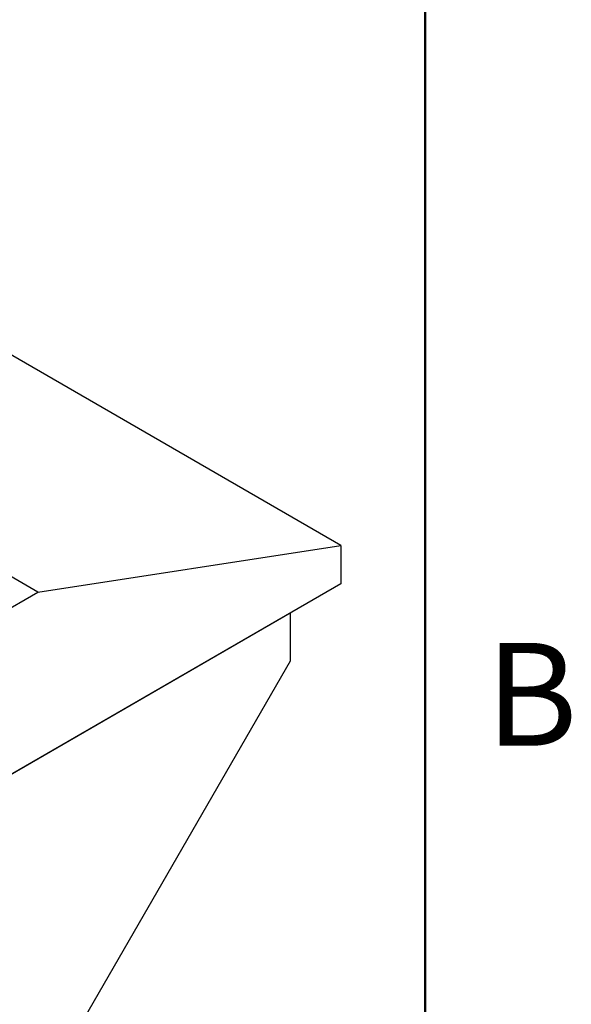
# Model space of a CAD drawing. Units: inches. Extents: x 0.1 to 16.9, y 0.1 to 10.9.
# Drawn here: x 15.6 to 16.8, y 7.4 to 9.7 of the extents above; entities that cross this region are included whole.
import ezdxf

# ---------------------------------------------------------------- set-up
doc = ezdxf.new("R2010")
doc.units = ezdxf.units.IN
doc.header["$MEASUREMENT"] = 0
doc.styles.add('SLDTEXTSTYLE0', font='TXT', dxfattribs={"width": 0.75})

msp = doc.modelspace()

# ---------------------------------------------------------------- linework, layer by layer
at = {"color": 7, "linetype": 'Continuous', "lineweight": 50}
msp.add_line((16.5, 10.5), (16.5, 0.5), dxfattribs=at)
at = {"color": 7, "linetype": 'Continuous', "lineweight": 25}
for p, q in [((16.3029, 8.4762), (13.4745, 10.109)), ((15.5958, 8.3674), (12.7674, 10.0002)), ((15.5958, 8.3674), (16.3029, 8.4762)), ((16.3029, 8.4762), (16.3029, 8.3869)), ((16.3029, 8.3869), (14.653, 7.4344)), ((14.653, 7.8231), (15.5958, 8.3674)), ((14.653, 7.4344), (16.185, 8.3189)), ((16.185, 8.3189), (16.185, 8.2067)), ((16.185, 8.2067), (15.5958, 7.1861))]:
    msp.add_line(p, q, dxfattribs=at)

# ---------------------------------------------------------------- texts
at = {"color": 7, "linetype": 'Continuous', "lineweight": 0, "insert": (16.7482, 8.249), "char_height": 0.24, "attachment_point": 2, "style": 'SLDTEXTSTYLE0'}
msp.add_mtext('B', dxfattribs=at)

doc.saveas('drawing.dxf')
